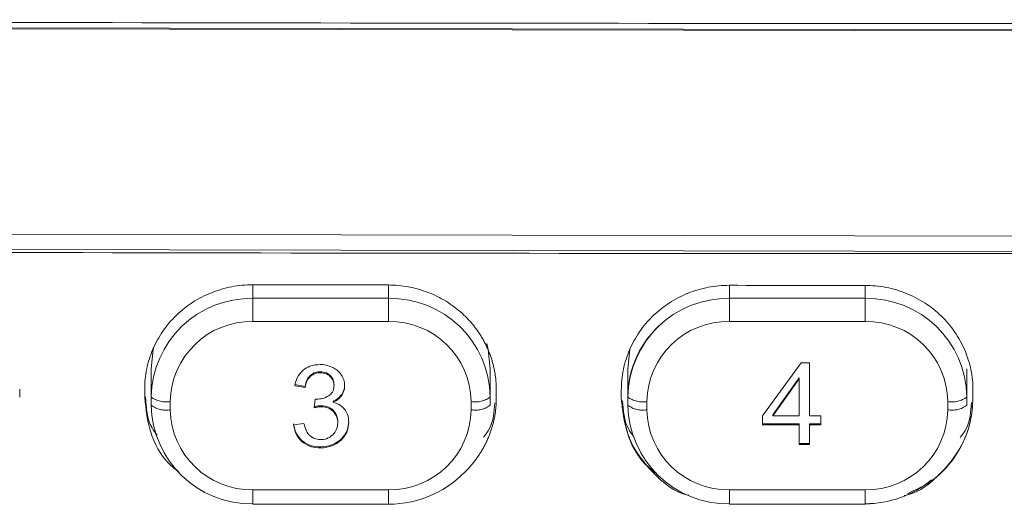
# Model space of a CAD drawing. Units: inches. Extents: x -24.3 to 8.7, y 13.5 to 30.1.
# Drawn here: x -18.3 to -17.2, y 18.8 to 19.3 of the extents above; entities that cross this region are included whole.
import ezdxf

# ---------------------------------------------------------------- set-up
doc = ezdxf.new("R2010")
doc.units = ezdxf.units.IN
doc.header["$MEASUREMENT"] = 0
doc.linetypes.add('PHANTOM', pattern=[0.5, 0.25, -0.05, 0.05, -0.05, 0.05, -0.05])

msp = doc.modelspace()

# ---------------------------------------------------------------- linework, layer by layer
at = {"color": 7, "linetype": 'Continuous', "lineweight": 15}
for p, q in [((-14.87882, 19.31666), (-19.34867, 19.32539)), ((-14.87878, 19.31787), (-19.34863, 19.3266)), ((-19.34867, 19.08281), (-14.87882, 19.07408)), ((-19.36363, 19.06464), (-17.11378, 19.06025)), ((-17.43606, 18.86652), (-17.39069, 18.92903)), ((-17.43605, 18.86652), (-17.39069, 18.92903)), ((-17.39069, 18.92903), (-17.38072, 18.92903)), ((-17.39069, 18.92903), (-17.38072, 18.92903)), ((-17.38072, 18.92903), (-17.38072, 18.86652)), ((-17.38072, 18.92903), (-17.38072, 18.86652)), ((-18.15753, 18.88869), (-18.15753, 18.92195)), ((-17.75753, 18.8887), (-17.75753, 18.92195)), ((-17.59503, 18.88869), (-17.59503, 18.92195)), ((-17.19503, 18.8887), (-17.19503, 18.92195)), ((-17.94636, 18.91419), (-17.94636, 18.91298)), ((-17.94636, 18.91419), (-17.94636, 18.91298)), ((-17.42405, 18.86772), (-17.39293, 18.91122)), ((-17.42405, 18.86652), (-17.39292, 18.91001)), ((-17.42405, 18.86652), (-17.39293, 18.91001)), ((-17.39293, 18.91122), (-17.39292, 18.91122)), ((-17.39293, 18.91122), (-17.39293, 18.91001)), ((-17.39293, 18.91001), (-17.39293, 18.86652)), ((-17.39292, 18.91122), (-17.39292, 18.91001)), ((-17.39292, 18.91001), (-17.39292, 18.86652)), ((-18.31278, 18.88826), (-18.31278, 18.89796)), ((-18.16528, 18.89765), (-18.16528, 18.88795)), ((-17.97606, 18.9011), (-17.98827, 18.9032)), ((-17.97606, 18.89989), (-17.98827, 18.90199)), ((-17.97606, 18.89988), (-17.98827, 18.90199)), ((-17.97606, 18.9011), (-17.97606, 18.89989)), ((-17.75028, 18.88731), (-17.75028, 18.89701)), ((-17.60278, 18.89686), (-17.60278, 18.88716)), ((-17.18778, 18.88695), (-17.18778, 18.89665)), ((-18.16298, 18.8767), (-18.16528, 18.88795)), ((-18.15753, 18.87899), (-18.15753, 18.88869)), ((-17.96541, 18.8758), (-17.96406, 18.8862)), ((-17.96541, 18.8758), (-17.96406, 18.8862)), ((-17.94297, 18.88359), (-17.94297, 18.88238)), ((-17.94296, 18.88359), (-17.94296, 18.88238)), ((-17.75753, 18.8887), (-17.75753, 18.87899)), ((-17.59503, 18.87899), (-17.59503, 18.88869)), ((-17.19503, 18.8887), (-17.19503, 18.87899)), ((-17.43606, 18.85566), (-17.43606, 18.86652)), ((-17.43605, 18.85566), (-17.43605, 18.86652)), ((-17.42405, 18.86772), (-17.42405, 18.86652)), ((-17.39292, 18.86652), (-17.42405, 18.86652)), ((-17.39293, 18.86652), (-17.42405, 18.86652)), ((-17.38072, 18.86652), (-17.36729, 18.86652)), ((-17.38072, 18.86652), (-17.36729, 18.86652)), ((-17.36729, 18.86652), (-17.36729, 18.85566)), ((-17.36729, 18.86652), (-17.36729, 18.85566)), ((-17.98949, 18.8556), (-17.97728, 18.85718)), ((-17.98949, 18.8556), (-17.97728, 18.85718)), ((-17.39293, 18.85566), (-17.43606, 18.85566)), ((-17.39292, 18.85687), (-17.43605, 18.85687)), ((-17.39292, 18.85566), (-17.43605, 18.85566)), ((-17.39293, 18.83256), (-17.39293, 18.85566)), ((-17.39292, 18.85687), (-17.39292, 18.85566)), ((-17.39292, 18.83256), (-17.39292, 18.85566)), ((-17.36729, 18.85687), (-17.38072, 18.85687)), ((-17.38072, 18.85687), (-17.38072, 18.85566)), ((-17.38072, 18.85687), (-17.38072, 18.85687)), ((-17.38072, 18.85687), (-17.38072, 18.85566)), ((-17.38072, 18.85566), (-17.38072, 18.83256)), ((-17.36729, 18.85566), (-17.38072, 18.85566)), ((-17.38072, 18.85566), (-17.38072, 18.83256)), ((-17.36729, 18.85566), (-17.38072, 18.85566)), ((-17.38072, 18.83256), (-17.39293, 18.83256)), ((-17.38072, 18.83377), (-17.39292, 18.83377)), ((-17.38072, 18.83256), (-17.39292, 18.83256)), ((-18.03753, 18.76189), (-17.87753, 18.76189)), ((-17.47503, 18.76189), (-17.31503, 18.76189))]:
    msp.add_line(p, q, dxfattribs=at)
at = {"color": 8, "linetype": 'PHANTOM', "lineweight": 0}
for p, q in [((-18.03753, 19.00513), (-18.03753, 19.02112)), ((-18.03753, 19.00513), (-18.03753, 19.01929)), ((-17.87753, 19.00513), (-17.87753, 19.02085)), ((-17.87753, 19.00513), (-17.87753, 19.02085)), ((-17.47503, 19.00513), (-17.47503, 19.02048)), ((-17.31503, 19.00513), (-17.31503, 19.02037)), ((-18.03753, 18.97786), (-18.03753, 19.00513)), ((-18.03753, 19.00513), (-17.87753, 19.00513)), ((-18.03753, 18.97786), (-18.03753, 19.00513)), ((-18.03753, 19.00513), (-17.87753, 19.00513)), ((-17.87753, 19.00513), (-17.87753, 18.97786)), ((-17.87753, 19.00513), (-17.87753, 18.97786)), ((-17.47503, 18.97786), (-17.47503, 19.00513)), ((-17.47503, 19.00513), (-17.31503, 19.00513)), ((-17.31503, 19.00513), (-17.31503, 18.97786)), ((-17.87753, 18.97786), (-18.03753, 18.97786)), ((-17.87753, 18.97786), (-18.03753, 18.97786)), ((-17.31503, 18.97786), (-17.47503, 18.97786)), ((-17.31503, 18.97786), (-17.47503, 18.97786)), ((-17.95809, 18.91847), (-17.95809, 18.91726)), ((-17.96996, 18.91412), (-17.96996, 18.91291)), ((-18.13503, 18.88325), (-18.13503, 18.87355)), ((-18.13503, 18.88325), (-18.13503, 18.87355)), ((-17.78003, 18.87355), (-17.78003, 18.88325)), ((-17.78003, 18.87355), (-17.78003, 18.88325)), ((-17.57253, 18.88325), (-17.57253, 18.87355)), ((-17.57253, 18.88325), (-17.57253, 18.87355)), ((-17.21753, 18.87355), (-17.21753, 18.88325)), ((-17.21753, 18.87355), (-17.21753, 18.88325)), ((-17.9568, 18.87833), (-17.9568, 18.87712)), ((-17.95788, 18.82963), (-17.95788, 18.82842)), ((-18.03753, 18.77895), (-17.87753, 18.77895)), ((-18.03753, 18.77895), (-18.03753, 18.76189)), ((-18.03753, 18.77894), (-17.87753, 18.77894)), ((-18.03753, 18.77894), (-18.03753, 18.76189)), ((-17.87753, 18.76189), (-17.87753, 18.77895)), ((-17.87753, 18.76189), (-17.87753, 18.77894)), ((-17.47503, 18.77895), (-17.31503, 18.77895)), ((-17.47503, 18.77895), (-17.47503, 18.76189)), ((-17.47503, 18.77894), (-17.31503, 18.77894)), ((-17.47503, 18.77894), (-17.47503, 18.76189)), ((-17.31503, 18.76189), (-17.31503, 18.77895)), ((-17.31503, 18.76189), (-17.31503, 18.77894))]:
    msp.add_line(p, q, dxfattribs=at)
at = {"color": 7, "linetype": 'Continuous', "lineweight": 15, "flags": 128}
for points in [[(-18.15459, 18.94755), (-18.15522, 18.94467), (-18.15753, 18.92195)], [(-18.1546, 18.94754), (-18.15523, 18.94467), (-18.15753, 18.92195)], [(-17.75753, 18.92195), (-17.75984, 18.94467), (-17.7615, 18.95165)], [(-17.75753, 18.92195), (-17.75984, 18.94467), (-17.7615, 18.95164)], [(-17.59241, 18.94614), (-17.59272, 18.94467), (-17.59503, 18.92195)], [(-17.59242, 18.94613), (-17.59273, 18.94467), (-17.59503, 18.92195)]]:
    msp.add_lwpolyline(points, dxfattribs=at)
at = {"color": 7, "linetype": 'Continuous', "lineweight": 15}
for centre, radius, start, end in [((-18.03929, 18.88689), 0.11826, 89.14965, 179.12363), ((-18.03929, 18.88689), 0.11826, 89.14965, 179.12363), ((-17.87578, 18.88689), 0.11826, 0.87644, 90.85028), ((-17.87578, 18.88689), 0.11826, 0.87644, 90.85028), ((-17.47679, 18.88689), 0.11826, 89.14969, 179.1236), ((-17.31328, 18.88689), 0.11826, 0.87639, 90.85031), ((-17.47972, 18.88817), 0.11531, 129.67008, 179.73888), ((-18.03929, 18.8808), 0.11826, 180.87631, 270.85024), ((-17.47679, 18.8808), 0.11826, 180.87632, 270.85025), ((-17.47679, 18.8808), 0.11826, 180.87631, 270.85024), ((-17.87822, 18.8894), 0.12752, 270.30703, 318.6566), ((-17.31477, 18.88463), 0.12207, 269.87768, 309.73916), ((-17.31477, 18.88462), 0.12207, 269.87734, 309.74119)]:
    msp.add_arc(centre, radius, start, end, dxfattribs=at)
at = {"color": 8, "linetype": 'PHANTOM', "lineweight": 0}
for centre, radius, start, end in [((-18.03896, 18.88178), 0.09609, 89.14986, 179.1236), ((-18.03896, 18.88178), 0.09609, 89.14986, 179.1236), ((-17.87611, 18.88178), 0.09609, 0.87642, 90.85012), ((-17.87611, 18.88178), 0.09609, 0.87642, 90.85012), ((-17.47646, 18.88178), 0.09609, 89.14987, 179.12359), ((-17.47646, 18.88178), 0.09609, 89.14987, 179.12361), ((-17.3136, 18.88178), 0.09609, 0.8764, 90.85013), ((-17.31361, 18.88178), 0.09609, 0.87639, 90.85014), ((-18.14033, 18.91059), 0.02785, 231.84323, 280.96243), ((-18.14033, 18.91059), 0.02785, 231.84123, 280.96443), ((-17.77474, 18.91059), 0.02785, 259.03781, 308.15652), ((-17.77474, 18.91059), 0.02785, 259.03591, 308.15842), ((-17.57783, 18.91059), 0.02785, 231.84336, 280.96231), ((-17.57783, 18.91059), 0.02785, 231.84136, 280.96431), ((-17.21224, 18.91059), 0.02785, 259.03768, 308.15668), ((-17.21224, 18.91059), 0.02785, 259.03566, 308.1587), ((-18.14033, 18.90089), 0.02785, 231.84123, 280.96443), ((-18.14033, 18.90089), 0.02785, 231.84123, 280.96443), ((-18.03896, 18.87502), 0.09609, 180.8763, 270.85042), ((-18.03896, 18.87502), 0.09609, 180.8763, 270.85042), ((-17.8761, 18.87502), 0.09609, 269.14961, 359.12368), ((-17.87611, 18.87502), 0.09609, 269.14961, 359.12368), ((-17.77473, 18.90089), 0.02785, 259.03581, 308.15852), ((-17.77474, 18.90089), 0.02785, 259.03591, 308.15842), ((-17.57783, 18.90089), 0.02785, 231.84136, 280.96431), ((-17.57783, 18.90089), 0.02785, 231.84136, 280.96431), ((-17.47646, 18.87502), 0.09609, 180.87631, 270.85041), ((-17.47646, 18.87502), 0.09609, 180.87629, 270.85041), ((-17.3136, 18.87502), 0.09609, 269.14959, 359.1237), ((-17.31361, 18.87502), 0.09609, 269.14958, 359.12371), ((-17.21223, 18.90089), 0.02785, 259.03568, 308.15868), ((-17.21224, 18.90089), 0.02785, 259.03566, 308.1587)]:
    msp.add_arc(centre, radius, start, end, dxfattribs=at)
at = {"color": 7, "linetype": 'Continuous', "lineweight": 15}
for points in [[(-19.3637, 19.33416), (-18.61379, 19.33103), (-17.86381, 19.32966), (-17.11378, 19.32966)], [(-17.11378, 19.05797), (-17.86381, 19.05797), (-18.61379, 19.05941), (-19.3637, 19.06264)], [(-17.87778, 19.02088), (-17.93112, 19.02095), (-17.98445, 19.02103), (-18.03778, 19.02112)], [(-17.31528, 19.0204), (-17.36862, 19.02042), (-17.42195, 19.02044), (-17.47528, 19.02048)]]:
    msp.add_open_spline(points, degree=3, dxfattribs=at)
for points, knots in [([(-18.03778, 19.02112), (-18.0462, 19.02113), (-18.05448, 19.02034), (-18.06669, 19.01801), (-18.07073, 19.01704), (-18.07874, 19.0147), (-18.08272, 19.01333), (-18.09429, 19.0087), (-18.10161, 19.00492), (-18.11547, 18.99597), (-18.12203, 18.99077), (-18.13379, 18.97939), (-18.13907, 18.97318), (-18.14606, 18.96306), (-18.14823, 18.95955), (-18.15216, 18.95242), (-18.15394, 18.94878), (-18.15872, 18.93764), (-18.16117, 18.92987), (-18.16446, 18.91389), (-18.16528, 18.90582), (-18.16528, 18.89765)], [0, 0, 0, 0, 0.125, 0.125, 0.1875, 0.1875, 0.25, 0.25, 0.375, 0.375, 0.5, 0.5, 0.625, 0.625, 0.6875, 0.6875, 0.75, 0.75, 0.875, 0.875, 1, 1, 1, 1]), ([(-17.79078, 18.98749), (-17.79658, 18.99275), (-17.80286, 18.99747), (-17.81645, 19.00582), (-17.82356, 19.00932), (-17.83831, 19.015), (-17.84602, 19.01719), (-17.86178, 19.02012), (-17.86974, 19.02086), (-17.87778, 19.02088)], [0, 0, 0, 0, 0.25, 0.25, 0.5, 0.5, 0.75, 0.75, 1, 1, 1, 1]), ([(-17.47528, 19.02048), (-17.4837, 19.02048), (-17.49198, 19.01969), (-17.50419, 19.01734), (-17.50823, 19.01636), (-17.51624, 19.01402), (-17.52022, 19.01264), (-17.53179, 19.008), (-17.53911, 19.00421), (-17.55297, 18.99525), (-17.55953, 18.99003), (-17.57129, 18.97864), (-17.57657, 18.97242), (-17.58356, 18.9623), (-17.58573, 18.95879), (-17.58967, 18.95165), (-17.59144, 18.94801), (-17.59622, 18.93686), (-17.59867, 18.92909), (-17.60196, 18.91311), (-17.60278, 18.90503), (-17.60278, 18.89686)], [0, 0, 0, 0, 0.125, 0.125, 0.1875, 0.1875, 0.25, 0.25, 0.375, 0.375, 0.5, 0.5, 0.625, 0.625, 0.6875, 0.6875, 0.75, 0.75, 0.875, 0.875, 1, 1, 1, 1]), ([(-17.18778, 18.89665), (-17.18778, 18.90482), (-17.18861, 18.91285), (-17.19104, 18.92471), (-17.19204, 18.92862), (-17.19447, 18.93639), (-17.19589, 18.94025), (-17.20068, 18.95148), (-17.2046, 18.95859), (-17.21384, 18.97203), (-17.21922, 18.9784), (-17.23097, 18.98981), (-17.23738, 18.99494), (-17.24783, 19.00172), (-17.25144, 19.00383), (-17.2588, 19.00765), (-17.26255, 19.00938), (-17.27405, 19.01401), (-17.28207, 19.01639), (-17.29854, 19.01959), (-17.30687, 19.02039), (-17.31528, 19.0204)], [0, 0, 0, 0, 0.125, 0.125, 0.1875, 0.1875, 0.25, 0.25, 0.375, 0.375, 0.5, 0.5, 0.625, 0.625, 0.6875, 0.6875, 0.75, 0.75, 0.875, 0.875, 1, 1, 1, 1]), ([(-17.75028, 18.89701), (-17.7503, 18.89864), (-17.75034, 18.90188), (-17.75065, 18.90673), (-17.75113, 18.91154), (-17.75181, 18.91632), (-17.75268, 18.92107), (-17.75375, 18.92579), (-17.755, 18.93047), (-17.75644, 18.93511), (-17.75808, 18.93971), (-17.7599, 18.94423), (-17.76189, 18.94866), (-17.76404, 18.953), (-17.76637, 18.95724), (-17.76886, 18.9614), (-17.77152, 18.96546), (-17.77435, 18.96943), (-17.77735, 18.9733), (-17.7805, 18.97706), (-17.78379, 18.98068), (-17.7872, 18.98417), (-17.78959, 18.98638), (-17.79078, 18.98749)], [0, 0, 0, 0, 0.0481146, 0.0959643, 0.143626, 0.1911738, 0.2386802, 0.2862174, 0.3338588, 0.3816769, 0.4297037, 0.4775425, 0.5251476, 0.5725933, 0.6199522, 0.6672959, 0.7146959, 0.7622246, 0.8099559, 0.8577979, 0.9053814, 0.9527576, 1, 1, 1, 1]), ([(-17.97809, 18.92045), (-17.98078, 18.91761), (-17.98581, 18.91228), (-17.98748, 18.90526), (-17.98827, 18.90199)], [0, 0, 0, 0, 0.533914, 1, 1, 1, 1]), ([(-17.9781, 18.92045), (-17.98078, 18.9176), (-17.98581, 18.91228), (-17.98749, 18.90526), (-17.98827, 18.90199)], [0, 0, 0, 0, 0.533914, 1, 1, 1, 1]), ([(-17.95836, 18.92699), (-17.96251, 18.9267), (-17.96973, 18.92618), (-17.9756, 18.92216), (-17.9781, 18.92045)], [0, 0, 0, 0, 0.5748937, 1, 1, 1, 1]), ([(-17.95836, 18.927), (-17.96251, 18.9267), (-17.96973, 18.92618), (-17.9756, 18.92216), (-17.97809, 18.92045)], [0, 0, 0, 0, 0.5748937, 1, 1, 1, 1]), ([(-17.96996, 18.91412), (-17.96802, 18.91552), (-17.96447, 18.91807), (-17.96008, 18.91834), (-17.95809, 18.91847)], [0, 0, 0, 0, 0.5457491, 1, 1, 1, 1]), ([(-17.96996, 18.91412), (-17.96802, 18.91552), (-17.96447, 18.91807), (-17.96008, 18.91834), (-17.95809, 18.91847)], [0, 0, 0, 0, 0.5457491, 1, 1, 1, 1]), ([(-17.96996, 18.91292), (-17.96802, 18.91431), (-17.96447, 18.91686), (-17.96008, 18.91714), (-17.95809, 18.91726)], [0, 0, 0, 0, 0.5457563, 1, 1, 1, 1]), ([(-17.96996, 18.91291), (-17.96802, 18.91431), (-17.96447, 18.91686), (-17.96008, 18.91713), (-17.95809, 18.91726)], [0, 0, 0, 0, 0.5457491, 1, 1, 1, 1]), ([(-17.94337, 18.92361), (-17.94602, 18.9247), (-17.95083, 18.92667), (-17.95603, 18.9269), (-17.95836, 18.927)], [0, 0, 0, 0, 0.5519077, 1, 1, 1, 1]), ([(-17.94337, 18.92361), (-17.94603, 18.92469), (-17.95083, 18.92667), (-17.95603, 18.92689), (-17.95836, 18.92699)], [0, 0, 0, 0, 0.5519078, 1, 1, 1, 1]), ([(-17.95809, 18.91847), (-17.95557, 18.91827), (-17.9512, 18.91794), (-17.9478, 18.91531), (-17.94636, 18.91419)], [0, 0, 0, 0, 0.5750991, 1, 1, 1, 1]), ([(-17.95809, 18.91847), (-17.95558, 18.91827), (-17.9512, 18.91793), (-17.9478, 18.91531), (-17.94636, 18.91419)], [0, 0, 0, 0, 0.5750987, 1, 1, 1, 1]), ([(-17.95809, 18.91726), (-17.95557, 18.91706), (-17.9512, 18.91673), (-17.9478, 18.9141), (-17.94636, 18.91298)], [0, 0, 0, 0, 0.5750992, 1, 1, 1, 1]), ([(-17.95809, 18.91726), (-17.95558, 18.91706), (-17.9512, 18.91673), (-17.9478, 18.9141), (-17.94636, 18.91298)], [0, 0, 0, 0, 0.5750991, 1, 1, 1, 1]), ([(-17.93289, 18.91436), (-17.93445, 18.91644), (-17.9373, 18.92023), (-17.94148, 18.92256), (-17.94337, 18.92361)], [0, 0, 0, 0, 0.5474293, 1, 1, 1, 1]), ([(-17.9329, 18.91436), (-17.93445, 18.91644), (-17.9373, 18.92023), (-17.94148, 18.92255), (-17.94337, 18.92361)], [0, 0, 0, 0, 0.5474164, 1, 1, 1, 1]), ([(-17.97606, 18.9011), (-17.97547, 18.90402), (-17.9745, 18.90887), (-17.97125, 18.91263), (-17.96996, 18.91412)], [0, 0, 0, 0, 0.6017589, 1, 1, 1, 1]), ([(-17.97606, 18.90109), (-17.97548, 18.90401), (-17.9745, 18.90887), (-17.97125, 18.91263), (-17.96996, 18.91412)], [0, 0, 0, 0, 0.6017589, 1, 1, 1, 1]), ([(-17.97606, 18.89989), (-17.97547, 18.90281), (-17.9745, 18.90766), (-17.97125, 18.91142), (-17.96996, 18.91292)], [0, 0, 0, 0, 0.6017589, 1, 1, 1, 1]), ([(-17.97606, 18.89988), (-17.97548, 18.90281), (-17.9745, 18.90766), (-17.97125, 18.91142), (-17.96996, 18.91291)], [0, 0, 0, 0, 0.6017589, 1, 1, 1, 1]), ([(-17.94636, 18.91419), (-17.9449, 18.91245), (-17.94224, 18.90928), (-17.94195, 18.90523), (-17.94181, 18.9034)], [0, 0, 0, 0, 0.5492498, 1, 1, 1, 1]), ([(-17.94636, 18.91419), (-17.9449, 18.91245), (-17.94224, 18.90927), (-17.94195, 18.90522), (-17.94181, 18.9034)], [0, 0, 0, 0, 0.5492493, 1, 1, 1, 1]), ([(-17.94636, 18.91298), (-17.9449, 18.91124), (-17.94224, 18.90807), (-17.94195, 18.90402), (-17.94181, 18.90219)], [0, 0, 0, 0, 0.5492485, 1, 1, 1, 1]), ([(-17.94636, 18.91298), (-17.9449, 18.91124), (-17.94224, 18.90807), (-17.94195, 18.90401), (-17.94181, 18.90219)], [0, 0, 0, 0, 0.5492485, 1, 1, 1, 1]), ([(-17.92927, 18.90192), (-17.92947, 18.90436), (-17.92983, 18.90875), (-17.93195, 18.91263), (-17.9329, 18.91436)], [0, 0, 0, 0, 0.554106, 1, 1, 1, 1]), ([(-17.92927, 18.90193), (-17.92946, 18.90436), (-17.92982, 18.90875), (-17.93195, 18.91263), (-17.93289, 18.91436)], [0, 0, 0, 0, 0.5540966, 1, 1, 1, 1]), ([(-17.94181, 18.90219), (-17.9419, 18.90076), (-17.94206, 18.89803), (-17.94381, 18.89348), (-17.94645, 18.89133), (-17.94805, 18.89002)], [0, 0, 0, 0, 0.3036146, 0.5772169, 1, 1, 1, 1]), ([(-17.94181, 18.90219), (-17.9419, 18.90075), (-17.94206, 18.89803), (-17.94381, 18.89348), (-17.94645, 18.89132), (-17.94805, 18.89001)], [0, 0, 0, 0, 0.3036134, 0.5772327, 1, 1, 1, 1]), ([(-17.93273, 18.89175), (-17.93162, 18.89373), (-17.92962, 18.8973), (-17.92938, 18.90134), (-17.92927, 18.90313)], [0, 0, 0, 0, 0.5562605, 1, 1, 1, 1]), ([(-17.93273, 18.89054), (-17.93162, 18.89252), (-17.92962, 18.89609), (-17.92938, 18.90013), (-17.92927, 18.90192)], [0, 0, 0, 0, 0.5562825, 1, 1, 1, 1]), ([(-17.93272, 18.89175), (-17.93161, 18.89374), (-17.92962, 18.8973), (-17.92937, 18.90134), (-17.92927, 18.90314)], [0, 0, 0, 0, 0.5562825, 1, 1, 1, 1]), ([(-17.93272, 18.89054), (-17.93161, 18.89253), (-17.92962, 18.8961), (-17.92937, 18.90013), (-17.92927, 18.90193)], [0, 0, 0, 0, 0.5562698, 1, 1, 1, 1]), ([(-18.16528, 18.88795), (-18.16376, 18.87416), (-18.16071, 18.84659), (-18.14461, 18.81562), (-18.1293, 18.80338), (-18.12505, 18.79998)], [0, 0, 0, 0, 0.4193411, 0.8386849, 1, 1, 1, 1]), ([(-18.16412, 18.88865), (-18.16342, 18.87576), (-18.16254, 18.85929), (-18.15283, 18.84635), (-18.15072, 18.84353)], [0, 0, 0, 0, 0.782702, 1, 1, 1, 1]), ([(-17.96209, 18.88607), (-17.96242, 18.88608), (-17.96307, 18.8861), (-17.96373, 18.88617), (-17.96406, 18.8862)], [0, 0, 0, 0, 0.4998521, 1, 1, 1, 1]), ([(-17.96209, 18.88607), (-17.96242, 18.88608), (-17.96308, 18.8861), (-17.96373, 18.88616), (-17.96406, 18.8862)], [0, 0, 0, 0, 0.4998553, 1, 1, 1, 1]), ([(-17.94805, 18.89002), (-17.95049, 18.88875), (-17.95489, 18.88645), (-17.95986, 18.88619), (-17.96209, 18.88607)], [0, 0, 0, 0, 0.5527496, 1, 1, 1, 1]), ([(-17.94805, 18.89001), (-17.95049, 18.88875), (-17.95489, 18.88645), (-17.95987, 18.88618), (-17.96209, 18.88607)], [0, 0, 0, 0, 0.552753, 1, 1, 1, 1]), ([(-17.94297, 18.88359), (-17.94064, 18.88478), (-17.93664, 18.88684), (-17.93388, 18.8903), (-17.93273, 18.89175)], [0, 0, 0, 0, 0.5805171, 1, 1, 1, 1]), ([(-17.94297, 18.88238), (-17.94064, 18.88357), (-17.93664, 18.88563), (-17.93388, 18.88909), (-17.93273, 18.89054)], [0, 0, 0, 0, 0.5805168, 1, 1, 1, 1]), ([(-17.92927, 18.87419), (-17.93136, 18.8763), (-17.93521, 18.88019), (-17.94053, 18.88169), (-17.94297, 18.88238)], [0, 0, 0, 0, 0.5425489, 1, 1, 1, 1]), ([(-17.94296, 18.88359), (-17.94064, 18.88478), (-17.93664, 18.88684), (-17.93388, 18.8903), (-17.93272, 18.89175)], [0, 0, 0, 0, 0.5805171, 1, 1, 1, 1]), ([(-17.94296, 18.88238), (-17.94064, 18.88357), (-17.93664, 18.88563), (-17.93388, 18.88909), (-17.93272, 18.89054)], [0, 0, 0, 0, 0.5805168, 1, 1, 1, 1]), ([(-17.92927, 18.87419), (-17.93136, 18.8763), (-17.93521, 18.8802), (-17.94053, 18.8817), (-17.94296, 18.88238)], [0, 0, 0, 0, 0.5425442, 1, 1, 1, 1]), ([(-17.78248, 18.80517), (-17.78138, 18.8064), (-17.77917, 18.80886), (-17.77605, 18.81272), (-17.77306, 18.81671), (-17.77023, 18.82083), (-17.76757, 18.82507), (-17.76508, 18.82941), (-17.76278, 18.83384), (-17.76066, 18.83835), (-17.75873, 18.84294), (-17.75699, 18.84761), (-17.75544, 18.85238), (-17.75408, 18.85722), (-17.75291, 18.86214), (-17.75196, 18.86711), (-17.75121, 18.87211), (-17.75068, 18.87715), (-17.75035, 18.88222), (-17.7503, 18.88561), (-17.75028, 18.88731)], [0, 0, 0, 0, 0.0543908, 0.1089658, 0.1638126, 0.2190221, 0.2744561, 0.3296994, 0.3848245, 0.4399208, 0.4950768, 0.5503813, 0.6059246, 0.6618004, 0.7180538, 0.7743039, 0.8305292, 0.8868237, 0.9432818, 1, 1, 1, 1]), ([(-17.60278, 18.88716), (-17.60127, 18.87337), (-17.59823, 18.84578), (-17.5818, 18.81444), (-17.56605, 18.80192), (-17.56138, 18.79821)], [0, 0, 0, 0, 0.4130506, 0.8260995, 1, 1, 1, 1]), ([(-17.52314, 18.77264), (-17.52349, 18.77271), (-17.54009, 18.77587), (-17.56719, 18.79878), (-17.59713, 18.83825), (-17.6009, 18.87085), (-17.60278, 18.88716)], [0, 0, 0, 0, 0.0070728, 0.3378551, 0.6687838, 1, 1, 1, 1]), ([(-17.60124, 18.88421), (-17.60053, 18.87261), (-17.59958, 18.85701), (-17.59025, 18.84477), (-17.58785, 18.84163)], [0, 0, 0, 0, 0.7434036, 1, 1, 1, 1]), ([(-17.18778, 18.88695), (-17.18836, 18.87806), (-17.18948, 18.86081), (-17.20022, 18.82975), (-17.22401, 18.79782), (-17.25097, 18.77551), (-17.26804, 18.77236), (-17.26881, 18.77222)], [0, 0, 0, 0, 0.180842, 0.3508734, 0.6571899, 0.9844154, 1, 1, 1, 1]), ([(-17.26522, 18.77445), (-17.25494, 18.77918), (-17.23165, 18.78989), (-17.20536, 18.82035), (-17.18994, 18.8548), (-17.1884, 18.87782), (-17.18778, 18.88695)], [0, 0, 0, 0, 0.2291433, 0.5191791, 0.8092157, 1, 1, 1, 1]), ([(-17.96541, 18.87701), (-17.96367, 18.87743), (-17.96084, 18.87812), (-17.95793, 18.87827), (-17.9568, 18.87833)], [0, 0, 0, 0, 0.6128253, 1, 1, 1, 1]), ([(-17.96541, 18.87701), (-17.96368, 18.87743), (-17.96084, 18.87812), (-17.95793, 18.87827), (-17.9568, 18.87833)], [0, 0, 0, 0, 0.6128279, 1, 1, 1, 1]), ([(-17.96541, 18.8758), (-17.96367, 18.87622), (-17.96084, 18.87691), (-17.95793, 18.87706), (-17.9568, 18.87712)], [0, 0, 0, 0, 0.6128293, 1, 1, 1, 1]), ([(-17.96541, 18.8758), (-17.96368, 18.87622), (-17.96084, 18.87691), (-17.95793, 18.87706), (-17.9568, 18.87712)], [0, 0, 0, 0, 0.6128253, 1, 1, 1, 1]), ([(-17.9568, 18.87833), (-17.95381, 18.87807), (-17.94858, 18.87763), (-17.94456, 18.87441), (-17.94283, 18.87303)], [0, 0, 0, 0, 0.5700658, 1, 1, 1, 1]), ([(-17.9568, 18.87833), (-17.95382, 18.87807), (-17.94858, 18.87763), (-17.94456, 18.87441), (-17.94283, 18.87303)], [0, 0, 0, 0, 0.5700654, 1, 1, 1, 1]), ([(-17.9568, 18.87712), (-17.95381, 18.87687), (-17.94858, 18.87642), (-17.94456, 18.8732), (-17.94283, 18.87182)], [0, 0, 0, 0, 0.5700719, 1, 1, 1, 1]), ([(-17.9568, 18.87712), (-17.95382, 18.87686), (-17.94858, 18.87642), (-17.94456, 18.8732), (-17.94283, 18.87182)], [0, 0, 0, 0, 0.5700658, 1, 1, 1, 1]), ([(-17.94283, 18.87303), (-17.94107, 18.87086), (-17.93784, 18.86688), (-17.93749, 18.86186), (-17.93734, 18.85957)], [0, 0, 0, 0, 0.5460209, 1, 1, 1, 1]), ([(-17.94283, 18.87303), (-17.94107, 18.87086), (-17.93784, 18.86688), (-17.93749, 18.86185), (-17.93734, 18.85957)], [0, 0, 0, 0, 0.5460114, 1, 1, 1, 1]), ([(-17.94283, 18.87182), (-17.94107, 18.86965), (-17.93784, 18.86567), (-17.93749, 18.86065), (-17.93734, 18.85836)], [0, 0, 0, 0, 0.5460108, 1, 1, 1, 1]), ([(-17.94283, 18.87182), (-17.94107, 18.86965), (-17.93784, 18.86567), (-17.93749, 18.86064), (-17.93734, 18.85836)], [0, 0, 0, 0, 0.5460209, 1, 1, 1, 1]), ([(-17.92438, 18.85863), (-17.92459, 18.86189), (-17.92494, 18.86749), (-17.92799, 18.87222), (-17.92927, 18.87419)], [0, 0, 0, 0, 0.5821392, 1, 1, 1, 1]), ([(-17.92439, 18.85863), (-17.92459, 18.86189), (-17.92495, 18.86749), (-17.92799, 18.87221), (-17.92927, 18.87419)], [0, 0, 0, 0, 0.5821323, 1, 1, 1, 1]), ([(-17.76547, 18.84105), (-17.76287, 18.84441), (-17.75382, 18.85609), (-17.75283, 18.87103), (-17.75212, 18.88167)], [0, 0, 0, 0, 0.2875522, 1, 1, 1, 1]), ([(-17.20307, 18.84058), (-17.20047, 18.84395), (-17.19128, 18.85585), (-17.19027, 18.87104), (-17.18956, 18.88193)], [0, 0, 0, 0, 0.2834096, 1, 1, 1, 1]), ([(-17.93388, 18.83842), (-17.93083, 18.84191), (-17.92537, 18.84815), (-17.92469, 18.85626), (-17.92438, 18.85984)], [0, 0, 0, 0, 0.5584545, 1, 1, 1, 1]), ([(-17.93388, 18.83842), (-17.93083, 18.8419), (-17.92537, 18.84815), (-17.92469, 18.85626), (-17.92439, 18.85983)], [0, 0, 0, 0, 0.5584542, 1, 1, 1, 1]), ([(-17.98949, 18.85681), (-17.98867, 18.85257), (-17.98723, 18.8451), (-17.98192, 18.83959), (-17.97962, 18.8372)], [0, 0, 0, 0, 0.5671918, 1, 1, 1, 1]), ([(-17.98949, 18.85681), (-17.98867, 18.85257), (-17.98723, 18.8451), (-17.98192, 18.83958), (-17.97962, 18.8372)], [0, 0, 0, 0, 0.5671808, 1, 1, 1, 1]), ([(-17.98949, 18.8556), (-17.98867, 18.85136), (-17.98723, 18.84389), (-17.98192, 18.83838), (-17.97962, 18.83599)], [0, 0, 0, 0, 0.5671811, 1, 1, 1, 1]), ([(-17.98949, 18.8556), (-17.98867, 18.85136), (-17.98723, 18.84389), (-17.98192, 18.83838), (-17.97962, 18.83599)], [0, 0, 0, 0, 0.5671918, 1, 1, 1, 1]), ([(-17.97013, 18.84267), (-17.97104, 18.84361), (-17.97297, 18.84561), (-17.97558, 18.85051), (-17.97661, 18.85455), (-17.97728, 18.85718)], [0, 0, 0, 0, 0.2367575, 0.5025607, 1, 1, 1, 1]), ([(-17.97013, 18.84267), (-17.97104, 18.84361), (-17.97298, 18.84561), (-17.97558, 18.8505), (-17.97661, 18.85454), (-17.97728, 18.85718)], [0, 0, 0, 0, 0.2367673, 0.5025671, 1, 1, 1, 1]), ([(-17.93734, 18.85836), (-17.93764, 18.85533), (-17.93817, 18.84994), (-17.94172, 18.84582), (-17.94327, 18.84402)], [0, 0, 0, 0, 0.5638592, 1, 1, 1, 1]), ([(-17.93734, 18.85836), (-17.93764, 18.85532), (-17.93817, 18.84994), (-17.94172, 18.84581), (-17.94327, 18.84402)], [0, 0, 0, 0, 0.5638592, 1, 1, 1, 1]), ([(-17.93388, 18.83721), (-17.93083, 18.8407), (-17.92537, 18.84695), (-17.92469, 18.85505), (-17.92438, 18.85863)], [0, 0, 0, 0, 0.5584651, 1, 1, 1, 1]), ([(-17.93388, 18.83721), (-17.93083, 18.8407), (-17.92537, 18.84694), (-17.92469, 18.85505), (-17.92439, 18.85863)], [0, 0, 0, 0, 0.5584545, 1, 1, 1, 1]), ([(-17.97962, 18.8372), (-17.97607, 18.83477), (-17.96951, 18.83029), (-17.96154, 18.82984), (-17.95788, 18.82963)], [0, 0, 0, 0, 0.5419874, 1, 1, 1, 1]), ([(-17.97962, 18.8372), (-17.97607, 18.83477), (-17.96951, 18.83029), (-17.96154, 18.82984), (-17.95789, 18.82963)], [0, 0, 0, 0, 0.5419846, 1, 1, 1, 1]), ([(-17.97962, 18.83599), (-17.97607, 18.83356), (-17.96951, 18.82908), (-17.96154, 18.82863), (-17.95788, 18.82842)], [0, 0, 0, 0, 0.5419881, 1, 1, 1, 1]), ([(-17.97962, 18.83599), (-17.97607, 18.83356), (-17.96951, 18.82908), (-17.96154, 18.82863), (-17.95789, 18.82842)], [0, 0, 0, 0, 0.5419874, 1, 1, 1, 1]), ([(-17.95782, 18.83823), (-17.9604, 18.83845), (-17.96495, 18.83884), (-17.96856, 18.84151), (-17.97013, 18.84267)], [0, 0, 0, 0, 0.5664376, 1, 1, 1, 1]), ([(-17.95782, 18.83823), (-17.9604, 18.83845), (-17.96495, 18.83883), (-17.96856, 18.84151), (-17.97013, 18.84267)], [0, 0, 0, 0, 0.5664442, 1, 1, 1, 1]), ([(-17.95789, 18.82963), (-17.95278, 18.83005), (-17.94385, 18.83077), (-17.93687, 18.83612), (-17.93388, 18.83842)], [0, 0, 0, 0, 0.5715538, 1, 1, 1, 1]), ([(-17.95789, 18.82842), (-17.95278, 18.82884), (-17.94385, 18.82956), (-17.93687, 18.83491), (-17.93388, 18.83721)], [0, 0, 0, 0, 0.5715537, 1, 1, 1, 1]), ([(-17.95788, 18.82963), (-17.95278, 18.83005), (-17.94384, 18.83077), (-17.93687, 18.83613), (-17.93388, 18.83842)], [0, 0, 0, 0, 0.5715562, 1, 1, 1, 1]), ([(-17.95788, 18.82842), (-17.95278, 18.82884), (-17.94384, 18.82956), (-17.93687, 18.83492), (-17.93388, 18.83721)], [0, 0, 0, 0, 0.5715553, 1, 1, 1, 1]), ([(-17.94327, 18.84402), (-17.94565, 18.84216), (-17.94993, 18.83881), (-17.95539, 18.83841), (-17.95782, 18.83823)], [0, 0, 0, 0, 0.5543636, 1, 1, 1, 1]), ([(-17.94327, 18.84402), (-17.94565, 18.84216), (-17.94993, 18.83881), (-17.95539, 18.83841), (-17.95782, 18.83823)], [0, 0, 0, 0, 0.5543636, 1, 1, 1, 1])]:
    msp.add_open_spline(points, degree=3, knots=knots, dxfattribs=at)

doc.saveas('drawing.dxf')
